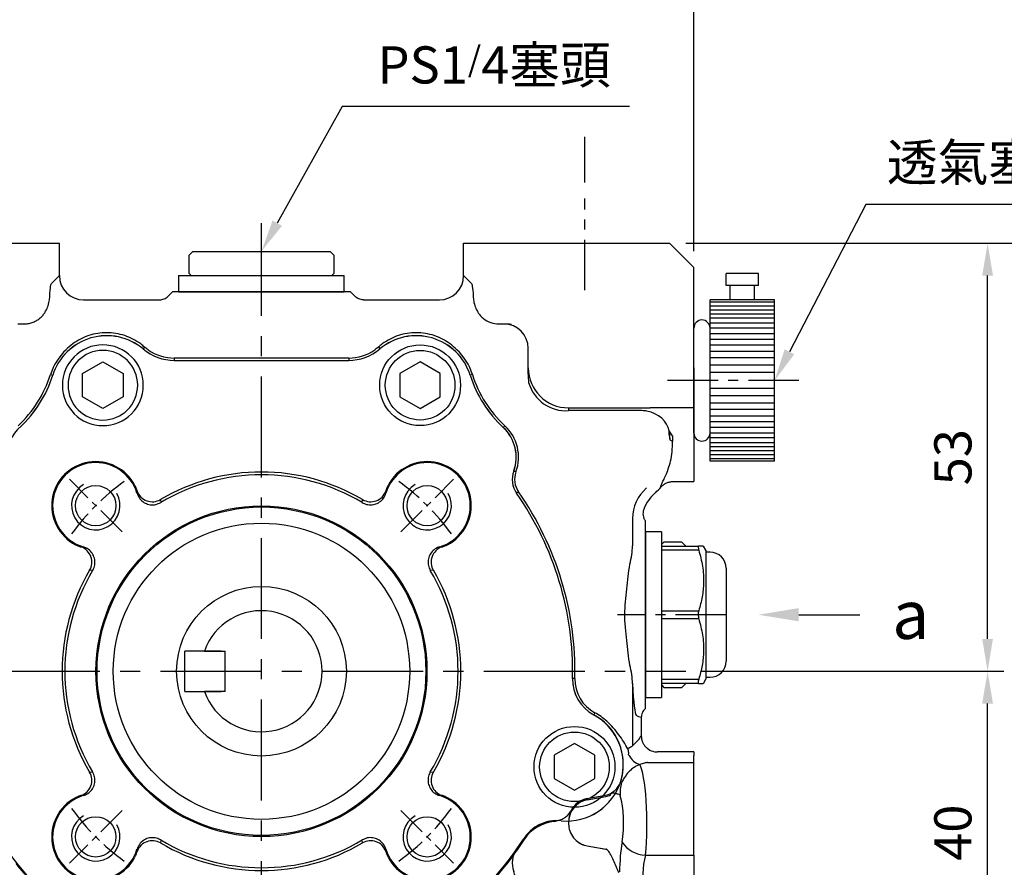
# Model space of a CAD drawing. Extents: x -14 to 613, y -8 to 392.
# Drawn here: x 389 to 511, y 189 to 294 of the extents above; entities that cross this region are included whole.
import ezdxf
from ezdxf import colors
from ezdxf.entities.mleader import LeaderData, LeaderLine
from ezdxf.math import Vec2, Vec3

# ---------------------------------------------------------------- set-up
doc = ezdxf.new("R2010")
doc.units = 0
doc.header["$LTSCALE"] = 10
doc.linetypes.add('CENTER', pattern=[2, 1.25, -0.25, 0.25, -0.25])
doc.layers.get('Defpoints').update_dxf_attribs({"linetype": 'CONTINUOUS'})
for name, color, linetype in [('CEN', 2, 'CENTER'), ('DIM', 3, 'CONTINUOUS'), ('MAIN', 7, 'CONTINUOUS'), ('THIN', 1, 'CONTINUOUS'), ('TXT', 4, 'CONTINUOUS')]:
    doc.layers.add(name, color=color, linetype=linetype)
doc.styles.get("Standard").update_dxf_attribs({"font": 'simplex.shx'})
doc.dimstyles.new('C', dxfattribs={"dimscale": 2, "dimtxt": 2.3, "dimasz": 2, "dimexe": 1, "dimexo": 1, "dimgap": 1, "dimtad": 1, "dimtoh": 1, "dimdec": 4, "dimdsep": 46, "dimtxsty": 'Standard', "dimcen": 0, "dimclrd": 256, "dimclre": 256, "dimclrt": 256, "dimadec": 0, "dimazin": 0, "dimtfac": 0.6, "dimtdec": 4, "dimtofl": 0, "dimtmove": 0, "dimatfit": 3, "dimfxl": 0, "dimtolj": 1, "dimarcsym": 0})
doc.dimstyles.new('L', dxfattribs={"dimscale": 2, "dimtxt": 2.3, "dimasz": 2, "dimexe": 1, "dimexo": 1, "dimgap": 1, "dimtad": 1, "dimdec": 4, "dimdsep": 46, "dimtxsty": 'Standard', "dimcen": 0, "dimclrd": 256, "dimclre": 256, "dimclrt": 256, "dimadec": 0, "dimazin": 0, "dimtfac": 0.6, "dimtdec": 4, "dimtmove": 0, "dimatfit": 3, "dimfxl": 0, "dimtolj": 1, "dimarcsym": 0})

# ---------------------------------------------------------------- blocks, each defined once
blk = doc.blocks.new('*D3')
at = {"layer": 'Defpoints', "color": 0}
for p in [(418.59, 265.38), (412.74, 254.9)]:
    blk.add_point(p, dxfattribs=at)
at = {"layer": 'DIM', "lineweight": -2}
for p, q in [((428.59, 283.3), (420.54, 268.87)), ((464.14, 283.3), (428.59, 283.3))]:
    blk.add_line(p, q, dxfattribs=at)
at = {"layer": 'DIM'}
blk.add_solid([(419.95, 269.19), (421.12, 268.54), (418.59, 265.38)], dxfattribs=at)
at = {"layer": 'DIM', "insert": (447.37, 288.46), "char_height": 4.6, "attachment_point": 5}
blk.add_mtext('\\A1;PS1{\\H0.66667x;/}4{\\fPMingLiU|b0|i0|c136|p18;塞頭}', dxfattribs=at)
blk = doc.blocks.new('*D5')
at = {"layer": 'Defpoints', "color": 0}
for p in [(482.08, 249.38), (476.56, 238.72)]:
    blk.add_point(p, dxfattribs=at)
at = {"layer": 'DIM', "lineweight": -2}
for p, q in [((493.36, 271.18), (483.92, 252.93)), ((515.39, 271.18), (493.36, 271.18))]:
    blk.add_line(p, q, dxfattribs=at)
at = {"layer": 'DIM'}
blk.add_solid([(483.32, 253.24), (484.51, 252.63), (482.08, 249.38)], dxfattribs=at)
at = {"layer": 'DIM', "insert": (505.38, 276.39), "char_height": 4.6, "attachment_point": 5}
blk.add_mtext('\\A1;{\\fPMingLiU|b0|i0|c136|p18;透氣塞}', dxfattribs=at)
blk = doc.blocks.new('*D10')
at = {"layer": 'Defpoints', "color": 0}
for p in [(471.09, 213.38), (508.44, 213.38), (477.09, 173.38)]:
    blk.add_point(p, dxfattribs=at)
at = {"layer": 'DIM', "lineweight": -2}
for p, q in [((473.09, 213.38), (510.44, 213.38)), ((508.44, 177.38), (508.44, 209.38)), ((479.09, 173.38), (510.44, 173.38))]:
    blk.add_line(p, q, dxfattribs=at)
at = {"layer": 'DIM'}
for points in [[(507.77, 209.38), (509.1, 209.38), (508.44, 213.38)], [(507.77, 177.38), (509.1, 177.38), (508.44, 173.38)]]:
    blk.add_solid(points, dxfattribs=at)
at = {"layer": 'DIM', "insert": (504.14, 193.38), "char_height": 4.6, "attachment_point": 5, "rotation": 90}
blk.add_mtext('\\A1;40', dxfattribs=at)
blk = doc.blocks.new('*D11')
at = {"layer": 'Defpoints', "color": 0}
for p in [(469.09, 266.38), (508.44, 266.38), (479.08, 213.38)]:
    blk.add_point(p, dxfattribs=at)
at = {"layer": 'DIM', "lineweight": -2}
for p, q in [((471.09, 266.38), (510.44, 266.38)), ((508.44, 217.38), (508.44, 262.38)), ((481.08, 213.38), (510.44, 213.38))]:
    blk.add_line(p, q, dxfattribs=at)
at = {"layer": 'DIM'}
for points in [[(507.77, 262.38), (509.1, 262.38), (508.44, 266.38)], [(507.77, 217.38), (509.1, 217.38), (508.44, 213.38)]]:
    blk.add_solid(points, dxfattribs=at)
at = {"layer": 'DIM', "insert": (504.14, 239.88), "char_height": 4.6, "attachment_point": 5, "rotation": 90}
blk.add_mtext('\\A1;53', dxfattribs=at)
blk = doc.blocks.new('*D12')
at = {"layer": 'Defpoints', "color": 0}
for p in [(378.59, 301.48), (378.59, 271.9), (458.59, 271.9)]:
    blk.add_point(p, dxfattribs=at)
at = {"layer": 'DIM', "lineweight": -2}
for p, q in [((378.59, 273.9), (378.59, 303.48)), ((458.59, 295.36), (458.59, 303.48)), ((454.59, 301.48), (382.59, 301.48)), ((458.59, 273.9), (458.59, 279.55))]:
    blk.add_line(p, q, dxfattribs=at)
at = {"layer": 'DIM'}
for points in [[(382.59, 302.15), (382.59, 300.81), (378.59, 301.48)], [(454.59, 302.15), (454.59, 300.81), (458.59, 301.48)]]:
    blk.add_solid(points, dxfattribs=at)
at = {"layer": 'DIM', "insert": (418.59, 305.78), "char_height": 4.6, "attachment_point": 5}
blk.add_mtext('\\A1;80', dxfattribs=at)
blk = doc.blocks.new('*D13')
at = {"layer": 'Defpoints', "color": 0}
for p in [(368.59, 314.83), (368.59, 266.38), (472.09, 263.38)]:
    blk.add_point(p, dxfattribs=at)
at = {"layer": 'DIM', "lineweight": -2}
for p, q in [((368.59, 268.38), (368.59, 316.83)), ((472.09, 265.38), (472.09, 316.83)), ((468.09, 314.83), (372.59, 314.83))]:
    blk.add_line(p, q, dxfattribs=at)
at = {"layer": 'DIM'}
for points in [[(372.59, 315.5), (372.59, 314.16), (368.59, 314.83)], [(468.09, 315.5), (468.09, 314.16), (472.09, 314.83)]]:
    blk.add_solid(points, dxfattribs=at)
at = {"layer": 'DIM', "insert": (420.34, 319.13), "char_height": 4.6, "attachment_point": 5}
blk.add_mtext('\\A1;103.5', dxfattribs=at)
blk = doc.blocks.new('*D27')
at = {"layer": 'Defpoints', "color": 0}
for p in [(469.09, 266.38), (524.75, 266.38), (469.09, 139.38)]:
    blk.add_point(p, dxfattribs=at)
at = {"layer": 'DIM', "lineweight": -2}
for p, q in [((471.09, 266.38), (526.75, 266.38)), ((524.75, 143.38), (524.75, 262.38)), ((471.09, 139.38), (526.75, 139.38))]:
    blk.add_line(p, q, dxfattribs=at)
at = {"layer": 'DIM'}
for points in [[(524.09, 262.38), (525.42, 262.38), (524.75, 266.38)], [(524.09, 143.38), (525.42, 143.38), (524.75, 139.38)]]:
    blk.add_solid(points, dxfattribs=at)
at = {"layer": 'DIM', "insert": (520.45, 202.88), "char_height": 4.6, "attachment_point": 5, "rotation": 90}
blk.add_mtext('\\A1;127', dxfattribs=at)
blk = doc.blocks.new('PA02B')
at = {"layer": 'MAIN'}
for p, q in [((-10, 10), (-10, -10)), ((-10, 10), (-2, 10)), ((-2, 10), (-2, -10)), ((0, 6.5), (0, -6.5)), ((-10, -10), (-2, -10)), ((-7.5, -10), (-7.5, -11.75)), ((-4.5, -10), (-4.5, -11.75)), ((-8, -11.75), (-8, -13.25)), ((-8, -11.75), (-4, -11.75)), ((-4, -11.75), (-4, -13.25)), ((-8, -13.25), (-4, -13.25))]:
    blk.add_line(p, q, dxfattribs=at)
for centre, start, end in [((-1, 6.5), 0, 180), ((-1, -6.5), 180, 0)]:
    blk.add_arc(centre, 1, start, end, dxfattribs=at)
at = {"layer": 'THIN'}
for p, q in [((-10, 9.71), (-2, 9.71)), ((-10, 9.21), (-2, 9.21)), ((-10, 8.71), (-2, 8.71)), ((-10, 8.21), (-2, 8.21)), ((-10, 7.71), (-2, 7.71)), ((-10, 7.11), (-2, 7.11)), ((-10, 6.5), (-2, 6.5)), ((-2, 6.5), (-2, -6.5)), ((-10, 5.8), (-2, 5.8)), ((-10, 5.1), (-2, 5.1)), ((-10, 4.4), (-2, 4.4)), ((-10, 3.6), (-2, 3.6)), ((-10, 2.8), (-2, 2.8)), ((-10, 1.9), (-2, 1.9)), ((-10, 1), (-2, 1)), ((-10, -1), (-2, -1)), ((-10, -1.9), (-2, -1.9)), ((-10, -2.8), (-2, -2.8)), ((-10, -3.6), (-2, -3.6)), ((-10, -4.4), (-2, -4.4)), ((-10, -5.1), (-2, -5.1)), ((-10, -5.8), (-2, -5.8)), ((-10, -6.5), (-2, -6.5)), ((-10, -7.11), (-2, -7.11)), ((-10, -7.71), (-2, -7.71)), ((-10, -8.21), (-2, -8.21)), ((-10, -8.71), (-2, -8.71)), ((-10, -9.21), (-2, -9.21)), ((-10, -9.71), (-2, -9.71))]:
    blk.add_line(p, q, dxfattribs=at)
blk = doc.blocks.new('A$C2F50074A')
at = {"layer": 'MAIN'}
for p, q in [((2, 10.25), (0, 10.25)), ((2, 10.25), (2, -10.25)), ((2.3, 9), (2, 8.7)), ((4.5, 9), (2.3, 9)), ((5, 8.5), (4.5, 9)), ((2, 8.5), (6.61, 8.5)), ((6.61, 8), (2, 8)), ((7.5, 8), (7.21, 8.5)), ((7.5, 8), (7.5, 0)), ((8, 7.75), (7.5, 7.75)), ((10, 5.75), (10, 0)), ((2, 0.5), (6.61, 0.5)), ((7.5, 0), (7.5, -8)), ((10, 0), (10, -5.75)), ((6.61, -0.5), (2, -0.5)), ((2, -8), (6.61, -8)), ((6.61, -8.5), (2, -8.5)), ((4.5, -9), (5, -8.5)), ((7.21, -8.5), (7.5, -8)), ((7.5, -7.75), (8, -7.75)), ((2, -8.7), (2.3, -9)), ((2.3, -9), (4.5, -9)), ((0, -10.25), (2, -10.25))]:
    blk.add_line(p, q, dxfattribs=at)
for centre, start, end in [((8, 5.75), 0, 90), ((8, -5.75), 270, 0)]:
    blk.add_arc(centre, 2, start, end, dxfattribs=at)
for points, knots in [([(6.61, 8.5), (6.59, 8.49), (6.54, 8.47), (6.54, 8.33), (6.57, 8.16), (6.6, 8.04), (6.61, 8)], [0, 0, 0, 0, 0.291996, 0.584485, 0.868364, 1, 1, 1, 1]), ([(7.16, 8.5), (7.17, 8.5), (7.21, 8.5), (6.86, 8.5), (6.61, 8.5)], [0, 0, 0, 0, 0.276481, 1, 1, 1, 1]), ([(6.61, 8), (6.79, 7.34), (7.14, 6.01), (7.26, 4.06), (7.07, 2.21), (6.77, 1.07), (6.61, 0.5)], [0, 0, 0, 0, 0.267381, 0.53974, 0.768178, 1, 1, 1, 1]), ([(6.61, 0.5), (6.59, 0.41), (6.54, 0.22), (6.54, -0.09), (6.57, -0.33), (6.6, -0.46), (6.61, -0.5)], [0, 0, 0, 0, 0.291997, 0.584486, 0.868364, 1, 1, 1, 1]), ([(6.61, -0.5), (6.79, -1.16), (7.14, -2.49), (7.26, -4.44), (7.07, -6.29), (6.77, -7.43), (6.61, -8)], [0, 0, 0, 0, 0.267381, 0.53974, 0.768178, 1, 1, 1, 1]), ([(6.61, -8), (6.59, -8.08), (6.54, -8.25), (6.54, -8.42), (6.57, -8.49), (6.6, -8.5), (6.61, -8.5)], [0, 0, 0, 0, 0.291997, 0.584485, 0.868365, 1, 1, 1, 1]), ([(6.61, -8.5), (6.86, -8.5), (7.21, -8.5), (7.17, -8.5), (7.16, -8.5)], [0, 0, 0, 0, 0.7234955, 1, 1, 1, 1])]:
    blk.add_open_spline(points, degree=3, knots=knots, dxfattribs=at)
blk = doc.blocks.new('A$C29013319')
at = {"layer": 'MAIN'}
for p, q in [((-31.53, 53), (-26.53, 53)), ((-26.53, 53), (-25, 53)), ((-25, 49), (-25, 53)), ((25, 49), (25, 53)), ((25, 53), (26.53, 53)), ((26.53, 53), (31.53, 53)), ((31.53, 53), (50.5, 53)), ((53.5, 50), (50.5, 53)), ((53.5, 37.58), (53.5, 50)), ((-25.98, 48.01), (-25, 49)), ((25, 49), (25.98, 48.01)), ((-11, 47), (-11.56, 46.44)), ((0, 47), (-11, 47)), ((11, 47), (0, 47)), ((11.56, 46.44), (11, 47)), ((-22, 46), (-12.62, 46)), ((12.62, 46), (22, 46)), ((-29.53, 43), (-30.13, 43)), ((-29.39, 43), (-29.53, 43)), ((29.53, 43), (29.39, 43)), ((30.13, 43), (29.53, 43)), ((-14.46, 40.13), (-14.65, 39.91)), ((14.46, 40.13), (14.65, 39.91)), ((33, 37.58), (33, 40)), ((-10.79, 38.79), (-10.79, 38.5)), ((10.79, 38.79), (-10.79, 38.79)), ((-10.79, 38.5), (10.79, 38.5)), ((10.79, 38.79), (10.79, 38.5)), ((-26.1, 36.74), (-25.83, 36.65)), ((26.1, 36.74), (25.83, 36.65)), ((33, 36.79), (33, 37.58)), ((53.5, 37.58), (53.5, 32.6)), ((38, 32.62), (47.08, 32.62)), ((38, 32.62), (38, 32.27)), ((47.08, 32.27), (38, 32.27)), ((53.5, 32.6), (48.09, 32.6)), ((53.5, 32.6), (53.5, 31.13)), ((53.5, 31.13), (53.5, 30.08)), ((30.12, 30.39), (29.92, 30.18)), ((50.45, 29.78), (50.53, 28.67)), ((50.84, 29.14), (50.45, 29.78)), ((53.5, 30.08), (53.5, 23.5)), ((50.53, 28.67), (50.86, 28.5)), ((31.48, 24.69), (31.21, 24.79)), ((50.96, 23.5), (53.5, 23.5)), ((31.81, 22.21), (31.57, 22.04)), ((45.92, 18.91), (45.92, 15.54)), ((47.5, -3.98), (47.5, 18.62)), ((47.5, 17.98), (47.5, 18.62)), ((38.78, -0.89), (38.49, -0.88)), ((45.92, -1.54), (45.92, -9.25)), ((47.48, -3.99), (47.5, -3.98)), ((47.48, -3.99), (47.5, -4.01)), ((47.5, -4.01), (47.5, -3.98)), ((47.5, -4.62), (47.5, -4.01)), ((41.25, -5.14), (41.11, -5.39)), ((46.39, -5.45), (46.37, -5.44)), ((47, -5.74), (47, -8)), ((45.92, -9.25), (46.71, -8.46)), ((53.5, -10), (49, -10)), ((53.5, -10), (53.5, -10.37)), ((53.5, -10.37), (53.5, -10.45)), ((53.5, -11.3), (53.5, -10.45)), ((47.77, -11.3), (53.5, -11.3)), ((53.5, -22.76), (53.5, -11.3)), ((40.31, -15.76), (42.37, -15.4)), ((40.31, -15.94), (42.62, -15.53)), ((42.62, -15.53), (43.07, -15.37)), ((32.51, -20.86), (32.4, -20.79)), ((40.31, -21.63), (42.62, -22.04)), ((40.31, -21.63), (40.31, -21.64)), ((40.31, -21.64), (42.65, -22.05)), ((42.65, -22.05), (42.62, -22.04)), ((47.52, -22.76), (53.5, -22.76)), ((53.5, -22.76), (53.5, -27.49))]:
    blk.add_line(p, q, dxfattribs=at)
for centre, radius, start, end in [((30, 40), 3, 0, 90), ((-19.15, 34.55), 7, 49.9585, 162.4862), ((19.15, 34.55), 7, 17.5138, 130.0415), ((-19.15, 34.55), 7.29, 133.6963, 162.4862), ((-10.79, 44.5), 6, 229.9585, 270), ((-10.79, 44.5), 5.71, 235.5882, 270), ((10.79, 44.5), 6, 270, 310.0415), ((10.79, 44.5), 5.71, 270, 304.4118), ((19.15, 34.55), 7.29, 17.5138, 46.3037), ((-40.13, 41.17), 14.71, 312.897, 342.4862), ((-40.13, 41.17), 15, 312.897, 342.4862), ((40.13, 41.17), 15, 197.5138, 227.103), ((40.13, 41.17), 14.71, 197.5138, 227.103), ((37.98, 37.6), 4.98, 180.1971, 270.1958), ((37.68, 37.07), 4.81, 196.051, 273.7558), ((26.52, 26.52), 5, 339.8346, 47.103), ((26.52, 26.52), 5.29, 339.8346, 47.103), ((53.03, 29.43), 2.63, 173.2262, 182.902), ((34.03, 23.76), 3, 159.8346, 214.9246), ((34.03, 23.76), 2.71, 159.8346, 214.9246), ((0, 0), 38.5, 358.6871, 34.9246), ((0, 0), 38.79, 358.6871, 34.9246), ((43.49, -1), 5, 178.6871, 241.5617), ((43.49, -1), 4.71, 178.6871, 241.5617), ((37.77, -11.55), 7, 352.0032, 61.5617), ((37.77, -11.55), 7.29, 47.1858, 61.5617), ((45.52, -9.67), 0.205, 145.8433, 167.211), ((45.63, -10.23), 0.246, 212.0612, 239.6478), ((47.31, -9.63), 1.97, 204.1737, 255.2218), ((37.77, -11.55), 7, 342.7536, 351.8949), ((37.77, -11.55), 7, 351.8949, 352.0032), ((40.8, -18.7), 2.8, 99.9545, 178.0253), ((36.61, -23.49), 5, 88.667, 147.3129), ((36.61, -23.49), 4.88, 94.691, 147.3129), ((0, 0), 38.5, 212.6871, 235.0506), ((0, 0), 38.5, 304.9494, 327.3129), ((0, 0), 38.62, 309.625, 327.3129), ((40.8, -18.87), 2.8, 228.7354, 260.0175), ((47.6, -19.17), 3.59, 213.8645, 268.64)]:
    blk.add_arc(centre, radius, start, end, dxfattribs=at)
for centre, major_axis, ratio, start_param, end_param in [((-22, 49), (2.13, 2.13), 0.997265, 2.357564, 3.925621), ((22, 49), (2.13, -2.13), 0.997265, 5.499157, 7.067214), ((-29.39, 46), (3.01, 0), 0.995902, 4.712389, 4.801102), ((29.39, 46), (3.01, 0), 0.995902, 4.623676, 4.712389), ((47.46, 29.75), (2.93, -0.98), 0.789204, 0.410826, 1.749941), ((51.51, 36), (0, 14.5), 0.052408, 2.063986, 2.114342), ((50.93, 18.9), (4.43, -2.37), 0.996134, 2.774744, 3.632256), ((52.01, 18.32), (4.42, -2.36), 0.998238, 2.774744, 3.287824), ((43.49, 28.17), (7.07, -3.78), 0.998238, 5.916336, 6.045446), ((46.39, 7), (0, 12.45), 0.052413, 2.326392, 3.103262), ((46.7, -2.46), (0, 6), 0.052408, 3.193953, 3.298038), ((47.01, -40), (0, 32), 0.052408, 0.003271, 0.156445), ((42.92, -9.24), (3, 0), 0.087346, 6.038677, 6.230825), ((46.49, -18.79), (0, 7.5), 0.16077, 4.153934, 6.023534), ((40.8, -18.52), (0, 2.8), 0.99863, 0.174533, 1.090865), ((43.6, -18.79), (0, 4.5), 0.267949, 4.153934, 5.561976), ((40.8, -18.87), (0, 2.81), 0.996193, 2.420625, 2.96706), ((46.44, -25.41), (0, 8), 0.267949, 1.012341, 1.501882), ((42.71, -24.59), (-0.17, 2.56), 0.320189, 5.863803, 6.153188), ((49.33, -25.41), (0, 5), 0.428719, 1.012341, 2.000773)]:
    blk.add_ellipse(centre, major_axis=major_axis, ratio=ratio, start_param=start_param, end_param=end_param, dxfattribs=at)
for points, knots in [([(-26.24, 46), (-26.2, 46.6), (-26.16, 47.08), (-26.08, 47.77), (-26.03, 47.96), (-25.98, 48.01)], [0, 0, 0, 0, 0.5, 0.5, 1, 1, 1, 1]), ([(25.98, 48.01), (26.03, 47.96), (26.08, 47.77), (26.16, 47.08), (26.2, 46.6), (26.24, 46)], [0, 0, 0, 0, 0.5, 0.5, 1, 1, 1, 1]), ([(-12.62, 46), (-12.42, 46), (-12.23, 46.04), (-11.96, 46.15), (-11.87, 46.2), (-11.71, 46.31), (-11.63, 46.37), (-11.56, 46.44)], [0, 0, 0, 0, 0.5, 0.5, 0.75, 0.75, 1, 1, 1, 1]), ([(12.62, 46), (12.42, 46), (12.23, 46.04), (11.96, 46.15), (11.87, 46.2), (11.71, 46.31), (11.63, 46.37), (11.56, 46.44)], [0, 0, 0, 0, 0.5, 0.5, 0.75, 0.75, 1, 1, 1, 1]), ([(-29.13, 43.01), (-28.95, 43.03), (-28.78, 43.06), (-28.44, 43.15), (-28.28, 43.21), (-27.96, 43.35), (-27.82, 43.44), (-27.53, 43.63), (-27.4, 43.74), (-27.16, 43.97), (-27.05, 44.08), (-26.86, 44.33), (-26.78, 44.45), (-26.57, 44.81), (-26.48, 45.03), (-26.41, 45.24)], [0, 0, 0, 0, 0.125, 0.125, 0.25, 0.25, 0.375, 0.375, 0.5, 0.5, 0.625, 0.625, 0.75, 0.75, 1, 1, 1, 1]), ([(26.41, 45.24), (26.48, 45.03), (26.57, 44.81), (26.78, 44.45), (26.86, 44.33), (27.05, 44.09), (27.16, 43.97), (27.52, 43.62), (27.81, 43.42), (28.44, 43.13), (28.78, 43.04), (29.13, 43.01)], [0, 0, 0, 0, 0.25, 0.25, 0.375, 0.375, 0.5, 0.5, 0.75, 0.75, 1, 1, 1, 1]), ([(30.94, 42.94), (30.85, 42.95), (30.77, 42.96), (30.61, 42.98), (30.54, 42.99), (30.34, 43), (30.22, 43), (30.13, 43)], [0, 0, 0, 0, 0.25, 0.25, 0.5, 0.5, 1, 1, 1, 1]), ([(-14.95, 40.53), (-15.56, 40.99), (-16.22, 41.33), (-17.28, 41.68), (-17.65, 41.77), (-18.39, 41.89), (-18.77, 41.92), (-19.52, 41.93), (-19.9, 41.9), (-20.64, 41.78), (-21, 41.69), (-21.71, 41.45), (-22.06, 41.31), (-22.73, 40.96), (-23.05, 40.76), (-23.35, 40.53)], [0, 0, 0, 0, 0.25, 0.25, 0.375, 0.375, 0.5, 0.5, 0.625, 0.625, 0.75, 0.75, 0.875, 0.875, 1, 1, 1, 1]), ([(23.35, 40.53), (22.74, 40.99), (22.08, 41.33), (21.02, 41.68), (20.65, 41.77), (19.91, 41.89), (19.53, 41.92), (18.78, 41.93), (18.4, 41.9), (17.66, 41.78), (17.3, 41.69), (16.59, 41.45), (16.24, 41.31), (15.57, 40.96), (15.25, 40.76), (14.95, 40.53)], [0, 0, 0, 0, 0.25, 0.25, 0.375, 0.375, 0.5, 0.5, 0.625, 0.625, 0.75, 0.75, 0.875, 0.875, 1, 1, 1, 1]), ([(47.69, 32.2), (47.6, 32.22), (47.51, 32.24), (47.3, 32.26), (47.19, 32.27), (47.08, 32.27)], [0, 0, 0, 0, 0.5, 0.5, 1, 1, 1, 1]), ([(49.47, 22.83), (49.43, 22.84), (49.41, 22.87), (49.44, 23), (49.47, 23.1), (49.58, 23.34), (49.66, 23.49), (49.83, 23.84), (49.93, 24.05), (50.13, 24.52), (50.24, 24.78), (50.44, 25.36), (50.54, 25.68), (50.7, 26.39), (50.77, 26.77), (50.85, 27.59), (50.87, 28.03), (50.86, 28.5)], [0, 0, 0, 0, 0.125, 0.125, 0.25, 0.25, 0.375, 0.375, 0.5, 0.5, 0.625, 0.625, 0.75, 0.75, 0.875, 0.875, 1, 1, 1, 1]), ([(49.47, 22.83), (49.56, 22.94), (49.67, 23.03), (49.89, 23.2), (50.02, 23.27), (50.27, 23.38), (50.4, 23.43), (50.68, 23.48), (50.82, 23.5), (50.96, 23.5)], [0, 0, 0, 0, 0.25, 0.25, 0.5, 0.5, 0.75, 0.75, 1, 1, 1, 1]), ([(47.29, 20.02), (47.25, 19.9), (47.23, 19.78), (47.2, 19.54), (47.2, 19.41), (47.24, 19.17), (47.27, 19.05), (47.37, 18.82), (47.43, 18.72), (47.5, 18.62)], [0, 0, 0, 0, 0.25, 0.25, 0.5, 0.5, 0.75, 0.75, 1, 1, 1, 1]), ([(45.59, 0.76), (45.49, 1.26), (45.43, 1.76), (45.32, 2.79), (45.27, 3.3), (45.16, 4.34), (45.11, 4.87), (45.03, 5.66), (45, 5.93), (44.96, 6.47), (44.95, 6.75), (44.95, 7.56), (45, 8.09), (45.11, 9.14), (45.16, 9.66), (45.27, 10.7), (45.32, 11.22), (45.43, 12.24), (45.49, 12.74), (45.59, 13.24)], [0, 0, 0, 0, 0.125, 0.125, 0.25, 0.25, 0.375, 0.375, 0.4375, 0.4375, 0.5, 0.5, 0.625, 0.625, 0.75, 0.75, 0.875, 0.875, 1, 1, 1, 1]), ([(47.5, -4.62), (47.42, -4.69), (47.35, -4.77), (47.23, -4.93), (47.17, -5.03), (47.05, -5.31), (47, -5.52), (47, -5.74)], [0, 0, 0, 0, 0.25, 0.25, 0.5, 0.5, 1, 1, 1, 1]), ([(47, -5.74), (46.9, -5.72), (46.8, -5.69), (46.59, -5.59), (46.49, -5.53), (46.39, -5.45)], [0, 0, 0, 0, 0.5, 0.5, 1, 1, 1, 1]), ([(45.32, -9.62), (45.17, -9.34), (45, -9.04), (44.65, -8.45), (44.45, -8.16), (44.02, -7.58), (43.78, -7.29), (43.28, -6.73), (43.01, -6.46), (42.73, -6.2)], [0, 0, 0, 0, 0.25, 0.25, 0.5, 0.5, 0.75, 0.75, 1, 1, 1, 1]), ([(47, -8), (47, -8.13), (47.01, -8.26), (47.06, -8.52), (47.1, -8.64), (47.2, -8.89), (47.26, -9), (47.41, -9.22), (47.49, -9.32), (47.77, -9.6), (47.99, -9.75), (48.48, -9.95), (48.74, -10), (49, -10)], [0, 0, 0, 0, 0.125, 0.125, 0.25, 0.25, 0.375, 0.375, 0.5, 0.5, 0.75, 0.75, 1, 1, 1, 1]), ([(45.42, -10.36), (45.43, -10.3), (45.44, -10.25), (45.44, -10.13), (45.44, -10.07), (45.43, -9.93), (45.42, -9.86), (45.37, -9.73), (45.35, -9.67), (45.32, -9.62)], [0, 0, 0, 0, 0.25, 0.25, 0.5, 0.5, 0.75, 0.75, 1, 1, 1, 1]), ([(45.35, -9.55), (45.46, -9.49), (45.56, -9.44), (45.72, -9.35), (45.78, -9.32), (45.83, -9.3)], [0, 0, 0, 0, 0.5, 0.5, 1, 1, 1, 1]), ([(46.8, -11.54), (46.7, -11.59), (46.58, -11.64), (46.31, -11.79), (46.17, -11.88), (45.88, -12.08), (45.73, -12.2), (45.44, -12.47), (45.29, -12.61), (45.16, -12.77)], [0, 0, 0, 0, 0.25, 0.25, 0.5, 0.5, 0.75, 0.75, 1, 1, 1, 1]), ([(47.77, -11.3), (47.68, -11.31), (47.54, -11.35), (47.21, -11.43), (47.02, -11.48), (46.8, -11.54)], [0, 0, 0, 0, 0.5, 0.5, 1, 1, 1, 1]), ([(45.16, -12.77), (45.13, -12.84), (45.09, -12.91), (44.99, -13.07), (44.94, -13.14), (44.79, -13.38), (44.69, -13.54), (44.61, -13.71)], [0, 0, 0, 0, 0.25, 0.25, 0.5, 0.5, 1, 1, 1, 1]), ([(43.72, -14.75), (43.88, -14.61), (44.03, -14.44), (44.28, -14.07), (44.38, -13.87), (44.45, -13.66)], [0, 0, 0, 0, 0.5, 0.5, 1, 1, 1, 1]), ([(44.59, -13.74), (44.54, -13.87), (44.5, -14.01), (44.44, -14.29), (44.41, -14.43), (44.37, -14.85), (44.37, -15.13), (44.39, -15.41)], [0, 0, 0, 0, 0.25, 0.25, 0.5, 0.5, 1, 1, 1, 1]), ([(42.37, -15.4), (42.62, -15.35), (42.86, -15.28), (43.2, -15.12), (43.31, -15.05), (43.52, -14.91), (43.62, -14.84), (43.72, -14.75)], [0, 0, 0, 0, 0.5, 0.5, 0.75, 0.75, 1, 1, 1, 1]), ([(43.97, -15.17), (43.93, -15.16), (43.88, -15.15), (43.78, -15.13), (43.72, -15.12), (43.53, -15.1), (43.4, -15.11), (43.29, -15.15)], [0, 0, 0, 0, 0.25, 0.25, 0.5, 0.5, 1, 1, 1, 1]), ([(43.97, -15.17), (44.07, -15.19), (44.15, -15.21), (44.25, -15.24), (44.28, -15.25), (44.32, -15.27), (44.34, -15.28), (44.35, -15.29), (44.36, -15.29), (44.37, -15.29), (44.37, -15.3), (44.37, -15.3), (44.38, -15.31), (44.38, -15.32)], [0, 0, 0, 0, 0.5, 0.5, 0.75, 0.75, 0.875, 0.875, 0.9375, 0.9375, 0.96875, 0.96875, 1, 1, 1, 1]), ([(36.73, -18.49), (36.9, -18.45), (37.06, -18.39), (37.37, -18.23), (37.52, -18.14), (37.79, -17.92), (37.92, -17.8), (38.14, -17.53), (38.24, -17.38), (38.32, -17.23)], [0, 0, 0, 0, 0.25, 0.25, 0.5, 0.5, 0.75, 0.75, 1, 1, 1, 1]), ([(38.32, -17.23), (38.32, -17.24), (38.31, -17.27), (38.27, -17.38), (38.24, -17.46), (38.17, -17.67), (38.12, -17.8), (38.07, -18.06), (38.05, -18.15), (38.02, -18.35), (38.01, -18.47), (38, -18.6)], [0, 0, 0, 0, 0.25, 0.25, 0.5, 0.5, 0.75, 0.75, 0.875, 0.875, 1, 1, 1, 1]), ([(38, -18.6), (38, -18.63), (38, -18.65), (38, -18.71), (38, -18.73), (38, -18.79), (38, -18.82), (38, -18.89), (38, -18.92), (38.01, -19.07), (38.02, -19.19), (38.04, -19.31)], [0, 0, 0, 0, 0.125, 0.125, 0.25, 0.25, 0.375, 0.375, 0.5, 0.5, 1, 1, 1, 1]), ([(38.04, -19.31), (38.09, -19.63), (38.19, -19.94), (38.5, -20.51), (38.71, -20.76), (38.95, -20.98)], [0, 0, 0, 0, 0.5, 0.5, 1, 1, 1, 1]), ([(44.21, -24.95), (44.16, -24.82), (44.12, -24.69), (44.01, -24.44), (43.96, -24.31), (43.79, -23.93), (43.67, -23.67), (43.44, -23.18), (43.33, -22.95), (43.11, -22.54), (43, -22.36), (42.89, -22.23)], [0, 0, 0, 0, 0.125, 0.125, 0.25, 0.25, 0.5, 0.5, 0.75, 0.75, 1, 1, 1, 1]), ([(-30.41, -23.82), (-30.06, -24.25), (-29.7, -24.67), (-29.15, -25.28), (-28.96, -25.49), (-28.59, -25.9), (-28.4, -26.1), (-27.47, -27.12), (-26.71, -27.92), (-25.89, -28.66)], [0, 0, 0, 0, 0.25, 0.25, 0.375, 0.375, 0.5, 0.5, 1, 1, 1, 1])]:
    blk.add_open_spline(points, degree=3, knots=knots, dxfattribs=at)
for points in [[(-26.41, 45.24), (-26.31, 45.54), (-26.26, 45.79), (-26.24, 46)], [(26.24, 46), (26.26, 45.79), (26.31, 45.54), (26.41, 45.24)], [(-23.35, 40.53), (-23.64, 40.31), (-23.92, 40.07), (-24.19, 39.82)], [(-14.46, 40.13), (-14.62, 40.27), (-14.78, 40.41), (-14.95, 40.53)], [(14.95, 40.53), (14.78, 40.41), (14.62, 40.27), (14.46, 40.13)], [(24.19, 39.82), (23.92, 40.07), (23.64, 40.31), (23.35, 40.53)], [(-14.01, 39.79), (-14.17, 39.9), (-14.31, 40.01), (-14.46, 40.13)], [(14.46, 40.13), (14.31, 40.01), (14.17, 39.9), (14.01, 39.79)], [(33, 36.79), (33, 36.44), (33.02, 36.09), (33.06, 35.74)], [(47.08, 32.62), (47.43, 32.62), (47.76, 32.61), (48.09, 32.6)], [(50.4, 29.3), (50.45, 29.09), (50.49, 28.88), (50.53, 28.67)], [(50.41, 29.74), (50.46, 29.38), (50.5, 29.03), (50.53, 28.67)], [(45.59, 13.24), (45.77, 14.03), (45.89, 14.79), (45.92, 15.54)], [(45.92, -1.54), (45.89, -0.79), (45.77, -0.03), (45.59, 0.76)], [(45.17, -12.76), (45.17, -12.76), (45.16, -12.76), (45.16, -12.77)], [(44.45, -13.66), (44.45, -13.65), (44.46, -13.64), (44.46, -13.62)], [(44.61, -13.71), (44.6, -13.72), (44.6, -13.73), (44.59, -13.74)], [(43.07, -15.37), (43.14, -15.33), (43.21, -15.26), (43.29, -15.15)], [(43.29, -15.15), (43.47, -15.04), (43.61, -14.91), (43.72, -14.75)], [(44.38, -15.32), (44.38, -15.35), (44.39, -15.38), (44.39, -15.41)], [(36.73, -18.49), (36.57, -18.54), (36.39, -18.58), (36.21, -18.63)]]:
    blk.add_open_spline(points, degree=3, dxfattribs=at)
blk = doc.blocks.new('M06')
at = {"layer": 'MAIN'}
blk.add_circle((0, 0), 2.5, dxfattribs=at)
at = {"layer": 'THIN'}
blk.add_arc((0, 0), 3, 300.0894, 210, dxfattribs=at)
blk = doc.blocks.new('BM06')
at = {"layer": 'MAIN'}
blk.add_lwpolyline([(-2.5, -1.44), (0, -2.89), (2.5, -1.44), (2.5, 1.44), (0, 2.89), (-2.5, 1.44)], close=True, dxfattribs=at)
for radius in [5, 4.31]:
    blk.add_circle((0, 0), radius, dxfattribs=at)
blk = doc.blocks.new('A$C20A57DE8')
at = {"layer": 'MAIN'}
for p, q in [((-15.4, 22.04), (-15.39, 22.32)), ((15.39, 22.32), (15.4, 22.04)), ((-12.5, 21.27), (-12.47, 20.89)), ((12.47, 20.89), (12.5, 21.27)), ((-22.32, 15.39), (-22.04, 15.4)), ((22.04, 15.4), (22.32, 15.39)), ((-20.89, 12.47), (-21.27, 12.5)), ((21.27, 12.5), (20.89, 12.47)), ((-21.27, -12.5), (-20.89, -12.47)), ((20.89, -12.47), (21.27, -12.5)), ((-22.04, -15.4), (-22.32, -15.39)), ((22.32, -15.39), (22.04, -15.4)), ((-12.47, -20.89), (-12.5, -21.27)), ((12.5, -21.27), (12.47, -20.89)), ((-15.39, -22.32), (-15.4, -22.04)), ((15.4, -22.04), (15.39, -22.32)), ((10.79, -38.5), (-10.79, -38.5))]:
    blk.add_line(p, q, dxfattribs=at)
for radius in [20.48, 20.34, 18.34, 10.5]:
    blk.add_circle((0, 0), radius, dxfattribs=at)
for centre, radius, start, end in [((0, 0), 38.5, 55.0754, 124.9246), ((-26.52, 26.52), 5, 69.8346, 200.1654), ((-23.76, 34.03), 3, 249.8346, 304.9246), ((23.76, 34.03), 3, 235.0754, 290.1654), ((26.52, 26.52), 5, 339.8346, 110.1654), ((-20.51, 20.51), 5.45, 27.2545, 242.7455), ((-20.51, 20.51), 5.33, 16.7778, 253.2222), ((20.51, 20.51), 5.33, 286.7778, 163.2222), ((20.51, 20.51), 5.45, 297.2545, 152.7455), ((-34.03, 23.76), 3, 325.0754, 20.1654), ((0, 0), 24.67, 59.5577, 120.4423), ((34.03, 23.76), 3, 159.8346, 214.9246), ((0, 0), 24.33, 59.1721, 120.8279), ((0, 0), 38.5, 145.0754, 147.3129), ((-13.51, 22.99), 2, 199.7977, 300.3032), ((13.51, 22.99), 2, 239.6968, 340.2023), ((0, 0), 38.5, 32.6871, 34.9246), ((-36.61, 23.49), 5, 264.4383, 327.3129), ((36.61, 23.49), 5, 212.6871, 275.5617), ((-37.77, 11.55), 7, 84.4383, 241.5617), ((37.77, 11.55), 7, 298.4383, 95.5617), ((-22.99, 13.51), 2, 329.6968, 70.2023), ((22.99, 13.51), 2, 109.7977, 210.3032), ((0, 0), 24.67, 149.5577, 210.4423), ((0, 0), 24.33, 149.1721, 210.8279), ((0, 0), 24.33, 329.1721, 30.8279), ((0, 0), 24.67, 329.5577, 30.4423), ((-43.49, 1), 5, 358.6871, 61.5617), ((43.49, 1), 5, 118.4383, 181.3129), ((0, 0), 38.5, 178.6871, 214.9246), ((0, 0), 38.5, 325.0754, 1.3129), ((-22.99, -13.51), 2, 289.7977, 30.3032), ((22.99, -13.51), 2, 149.6968, 250.2023), ((-20.51, -20.51), 5.45, 117.2545, 332.7455), ((-20.51, -20.51), 5.33, 106.7778, 343.2222), ((20.51, -20.51), 5.33, 196.7778, 73.2222), ((20.51, -20.51), 5.45, 207.2545, 62.7455), ((-13.51, -22.99), 2, 59.6968, 160.2023), ((0, 0), 24.67, 239.5577, 300.4423), ((0, 0), 24.33, 239.1721, 300.8279), ((13.51, -22.99), 2, 19.7977, 120.3032), ((-34.03, -23.76), 3, 339.8346, 34.9246), ((34.03, -23.76), 3, 145.0754, 200.1654), ((-26.52, -26.52), 5, 159.8346, 227.103), ((26.52, -26.52), 5, 312.897, 20.1654), ((-40.13, -41.17), 15, 17.5138, 47.103), ((40.13, -41.17), 15, 132.897, 162.4862), ((-19.15, -34.55), 7, 197.5138, 310.0415), ((19.15, -34.55), 7, 229.9585, 342.4862), ((-10.79, -44.5), 6, 90, 130.0415), ((10.79, -44.5), 6, 49.9585, 90)]:
    blk.add_arc(centre, radius, start, end, dxfattribs=at)
for points, knots in [([(-15.39, 22.32), (-15.39, 22.32), (-15.39, 22.34), (-15.41, 22.41), (-15.47, 22.57), (-15.54, 22.76), (-15.61, 22.91), (-15.65, 22.98), (-15.66, 23)], [0, 0, 0, 0, 0.1032096, 0.359634, 0.5949739, 0.8049633, 0.9519596, 1, 1, 1, 1]), ([(-15.4, 22.04), (-15.37, 21.96), (-15.27, 21.66), (-14.96, 21.21), (-14.42, 20.8), (-13.77, 20.59), (-13.08, 20.6), (-12.67, 20.8), (-12.47, 20.89)], [0, 0, 0, 0, 0.074228, 0.260586, 0.445808, 0.630436, 0.815159, 1, 1, 1, 1]), ([(12.47, 20.89), (12.54, 20.85), (12.81, 20.7), (13.34, 20.58), (14.02, 20.64), (14.64, 20.93), (15.14, 21.41), (15.32, 21.83), (15.4, 22.04)], [0, 0, 0, 0, 0.069427, 0.25404, 0.439129, 0.625307, 0.812486, 1, 1, 1, 1]), ([(15.66, 23), (15.65, 22.97), (15.6, 22.87), (15.55, 22.77), (15.49, 22.63), (15.44, 22.5), (15.4, 22.36), (15.39, 22.33), (15.39, 22.32)], [0, 0, 0, 0, 0.077249, 0.258723, 0.279728, 0.501328, 0.742621, 1, 1, 1, 1]), ([(-23, 15.66), (-22.97, 15.65), (-22.87, 15.6), (-22.77, 15.55), (-22.63, 15.49), (-22.5, 15.44), (-22.36, 15.4), (-22.33, 15.39), (-22.32, 15.39)], [0, 0, 0, 0, 0.077249, 0.258723, 0.279728, 0.501328, 0.742621, 1, 1, 1, 1]), ([(-20.89, 12.47), (-20.85, 12.54), (-20.7, 12.81), (-20.58, 13.34), (-20.64, 14.02), (-20.93, 14.64), (-21.41, 15.14), (-21.83, 15.32), (-22.04, 15.4)], [0, 0, 0, 0, 0.069427, 0.25404, 0.439129, 0.625307, 0.812486, 1, 1, 1, 1]), ([(22.04, 15.4), (21.96, 15.37), (21.66, 15.27), (21.21, 14.96), (20.8, 14.42), (20.59, 13.77), (20.6, 13.08), (20.8, 12.67), (20.89, 12.47)], [0, 0, 0, 0, 0.0742284, 0.2605855, 0.4458079, 0.6304362, 0.8151589, 1, 1, 1, 1]), ([(22.32, 15.39), (22.32, 15.39), (22.34, 15.39), (22.41, 15.41), (22.57, 15.47), (22.76, 15.54), (22.91, 15.61), (22.98, 15.65), (23, 15.66)], [0, 0, 0, 0, 0.10321, 0.359634, 0.594974, 0.804963, 0.95196, 1, 1, 1, 1]), ([(-22.04, -15.4), (-21.96, -15.37), (-21.66, -15.27), (-21.21, -14.96), (-20.8, -14.42), (-20.59, -13.77), (-20.6, -13.08), (-20.8, -12.67), (-20.89, -12.47)], [0, 0, 0, 0, 0.074228, 0.260586, 0.445808, 0.630436, 0.815159, 1, 1, 1, 1]), ([(20.89, -12.47), (20.85, -12.54), (20.7, -12.81), (20.58, -13.34), (20.64, -14.02), (20.93, -14.64), (21.41, -15.14), (21.83, -15.32), (22.04, -15.4)], [0, 0, 0, 0, 0.0694268, 0.2540401, 0.4391294, 0.6253073, 0.8124862, 1, 1, 1, 1]), ([(-22.32, -15.39), (-22.32, -15.39), (-22.34, -15.39), (-22.41, -15.41), (-22.57, -15.47), (-22.76, -15.54), (-22.91, -15.61), (-22.98, -15.65), (-23, -15.66)], [0, 0, 0, 0, 0.10321, 0.359634, 0.594974, 0.804963, 0.95196, 1, 1, 1, 1]), ([(23, -15.66), (22.97, -15.65), (22.87, -15.6), (22.77, -15.55), (22.63, -15.49), (22.5, -15.44), (22.36, -15.4), (22.33, -15.39), (22.32, -15.39)], [0, 0, 0, 0, 0.077249, 0.258723, 0.2797277, 0.5013277, 0.7426212, 1, 1, 1, 1]), ([(-12.47, -20.89), (-12.54, -20.85), (-12.81, -20.7), (-13.34, -20.58), (-14.02, -20.64), (-14.64, -20.93), (-15.14, -21.41), (-15.32, -21.83), (-15.4, -22.04)], [0, 0, 0, 0, 0.069427, 0.25404, 0.439129, 0.625307, 0.812486, 1, 1, 1, 1]), ([(15.4, -22.04), (15.37, -21.96), (15.27, -21.66), (14.96, -21.21), (14.42, -20.8), (13.77, -20.59), (13.08, -20.6), (12.67, -20.8), (12.47, -20.89)], [0, 0, 0, 0, 0.074228, 0.260586, 0.445808, 0.630436, 0.815159, 1, 1, 1, 1]), ([(-15.66, -23), (-15.65, -22.97), (-15.6, -22.87), (-15.55, -22.77), (-15.49, -22.63), (-15.44, -22.5), (-15.4, -22.36), (-15.39, -22.33), (-15.39, -22.32)], [0, 0, 0, 0, 0.077249, 0.258723, 0.279728, 0.501328, 0.742621, 1, 1, 1, 1]), ([(15.39, -22.32), (15.39, -22.32), (15.39, -22.34), (15.41, -22.41), (15.47, -22.57), (15.54, -22.76), (15.61, -22.91), (15.65, -22.98), (15.66, -23)], [0, 0, 0, 0, 0.10321, 0.359634, 0.594974, 0.804963, 0.95196, 1, 1, 1, 1])]:
    blk.add_open_spline(points, degree=3, knots=knots, dxfattribs=at)
for name, p in [('M06', (-20.51, 20.51)), ('M06', (20.51, 20.51)), ('BM06', (-38.73, 11.84)), ('M06', (-20.51, -20.51)), ('M06', (20.51, -20.51)), ('BM06', (-19.63, -35.42))]:
    blk.add_blockref(name, p, dxfattribs=at)
at = {"layer": 'MAIN', "xscale": -1}
for p in [(38.73, 11.84), (19.63, -35.42)]:
    blk.add_blockref('BM06', p, dxfattribs=at)
blk = doc.blocks.new('*U41')
at = {"layer": 'CEN', "ltscale": 0.3}
blk.add_line((-3.14, -3.14), (3.39, 3.39), dxfattribs=at)
blk.add_arc((-20.38, -20.38), 29, 35.8724, 54.1276, dxfattribs=at)
blk = doc.blocks.new('*U42')
at = {"layer": 'MAIN', "color": 0, "linetype": 'ByBlock', "lineweight": -2}
for p, rotation in [((398.21, 233.76), 89.99999999999999), ((398.21, 192.99), 180), ((438.97, 192.99), 270)]:
    blk.add_blockref('*U41', p, dxfattribs=dict(at, rotation=rotation))
blk.add_blockref('*U41', (438.97, 233.76), dxfattribs=at)

msp = doc.modelspace()

# ---------------------------------------------------------------- linework, layer by layer
at = {"layer": 'CEN', "ltscale": 0.5}
for p, q in [((458.58729, 260.56601), (458.58729, 271.90165)), ((485.08729, 249.37596), (467.90983, 249.37596)), ((476.08729, 220.37597), (462.6563, 220.37596))]:
    msp.add_line(p, q, dxfattribs=at)
at = {"layer": 'CEN'}
for p, q in [((418.58729, 137.37596), (418.58729, 268.85236)), ((366.08729, 213.37596), (471.08729, 213.37596))]:
    msp.add_line(p, q, dxfattribs=at)
at = {"layer": 'MAIN'}
for p, q in [((410.08729, 265.37597), (409.58729, 264.87597)), ((409.58729, 264.87597), (409.58729, 262.67597)), ((410.08729, 265.37597), (427.08729, 265.37597)), ((427.58729, 264.87597), (427.08729, 265.37597)), ((427.58729, 262.67597), (427.58729, 264.87597)), ((408.33729, 262.37596), (408.33729, 260.37596)), ((408.33729, 262.37596), (428.83729, 262.37596)), ((409.58729, 262.67597), (409.88729, 262.37596)), ((427.28729, 262.37596), (427.58729, 262.67597)), ((428.83729, 260.37596), (428.83729, 262.37596)), ((408.33729, 260.37596), (428.83729, 260.37596)), ((407.80076, 251.87596), (429.37382, 251.87596)), ((472.08729, 250.95762), (472.08729, 245.97665)), ((466.08729, 230.62596), (466.08729, 210.12597)), ((413.58729, 215.87634), (409.08729, 215.87634)), ((409.08729, 210.87634), (409.08729, 215.87634)), ((411.51622, 215.87634), (414.08729, 215.87634)), ((414.08729, 210.87634), (414.08729, 215.87634)), ((414.08729, 211.37634), (414.08729, 215.37634)), ((409.08729, 210.87634), (413.58729, 210.87634)), ((414.08729, 210.87634), (411.51622, 210.87634))]:
    msp.add_line(p, q, dxfattribs=at)
for centre, radius, start, end in [((399.43731, 247.92344), 7, 49.9584927, 162.4861551), ((437.73727, 247.92344), 7, 17.5138449, 130.0415073), ((407.80076, 257.87596), 6, 229.9584927, 270), ((429.37382, 257.87596), 6, 270, 310.0415073), ((378.45714, 254.54404), 15, 312.8969969, 342.4861551), ((458.71744, 254.54404), 15, 197.5138449, 227.1030031), ((445.10379, 239.89247), 5, 339.8345875, 47.1030031), ((452.61341, 237.13462), 3, 159.8345875, 214.9245771), ((418.58729, 213.37596), 38.5, 358.6870674, 34.9245771), ((418.58729, 213.37634), 7.5, 199.4712206, 160.5287794), ((462.07587, 212.37925), 5, 178.6870674, 241.5617195), ((456.36133, 201.82728), 7, 264.4382805, 61.5617195), ((455.19831, 189.88377), 5, 84.4382805, 147.3129326), ((418.58729, 213.37596), 38.5, 325.0754229, 327.3129326), ((452.61341, 189.61731), 3, 145.0754229, 200.1654125)]:
    msp.add_arc(centre, radius, start, end, dxfattribs=at)

# ---------------------------------------------------------------- block references
at = {"layer": 'CEN', "rotation": 180}
msp.add_blockref('PA02B', (472.08729, 249.37596), dxfattribs=at)
at = {"layer": 'DIM'}
msp.add_blockref('A$C2F50074A', (466.08729, 220.37597), dxfattribs=at)
at = {"layer": 'MAIN'}
for name, p in [('A$C29013319', (418.58729, 213.37634)), ('*U42', (0, 0))]:
    msp.add_blockref(name, p, dxfattribs=at)
at = {"layer": 'MAIN', "rotation": 180}
msp.add_blockref('A$C20A57DE8', (418.58729, 213.37596), dxfattribs=at)

# ---------------------------------------------------------------- dimensions: what is measured, and where the dimension line sits
at = {"layer": 'DIM'}
for base, p1, p2, angle, picture, middle in [((368.58729, 314.83113), (472.08729, 263.37597), (368.58729, 266.37596), 180, '*D13', (420.33729, 319.13113)), ((378.58729, 301.47996), (458.58729, 271.90165), (378.58729, 271.90165), 180, '*D12', (418.58729, 305.77996)), ((508.43628, 266.37596), (479.08269, 213.37596), (469.08729, 266.37596), 90, '*D11', (504.13628, 239.87596)), ((524.75314, 266.37596), (469.08729, 139.37596), (469.08729, 266.37596), 90, '*D27', (520.45314, 202.87596)), ((508.43628, 213.37596), (477.08729, 173.37596), (471.08729, 213.37596), 90, '*D10', (504.13628, 193.37596))]:
    dim = msp.add_linear_dim(base=base, p1=p1, p2=p2, angle=angle, dimstyle='L', dxfattribs=at)
    dim.commit()
    dim.dimension.update_dxf_attribs({"geometry": picture, "text_midpoint": middle})
for p1, p2, text, picture, middle in [((412.73982, 254.89708), (418.58729, 265.37597), 'PS1{\\H0.66667x;/}4{\\fPMingLiU|b0|i0|c136|p18;塞頭}', '*D3', (447.36689, 283.30301)), ((476.56018, 238.72463), (482.07731, 249.38114), '{\\fPMingLiU|b0|i0|c136|p18;透氣塞}', '*D5', (505.37862, 271.17962))]:
    dim = msp.add_diameter_dim_2p(p1=p1, p2=p2, text=text, dimstyle='C', dxfattribs=at)
    dim.commit()
    dim.dimension.update_dxf_attribs({"geometry": picture, "text_midpoint": middle, "dimtype": 163})

# ---------------------------------------------------------------- leaders
at = {"layer": 'TXT'}
ml = msp.add_multileader_mtext('Standard', dxfattribs=at)
ml.set_content('{\\C4;a}', color=256)
ml.set_leader_properties(color=256, linetype='ByLayer', lineweight=-1)
ml.build(insert=Vec2(0, 0))
ml.multileader.update_dxf_attribs({"has_dogleg": 0, "dogleg_length": 5, "arrow_head_size": 5, "scale": 2})
ctx = ml.context
ctx.base_point, ctx.scale, ctx.char_height, ctx.arrow_head_size, ctx.landing_gap_size, ctx.plane_origin = Vec3(492.63113, 220.37596), 2, 6, 5, 4, Vec3(480.06978, 220.37596)
notes = []
notes.append((ctx, [(0, (1, 1, 0), (482.63113, 220.37596), (1, 0), 10, [(0, [(480.06978, 220.37596)], 0, [])])]))
ctx.mtext.insert, ctx.mtext.flow_direction = Vec3(496.63113, 223.37596), 5
for ctx, leaders in notes:
    for number, flags, end, landing, length, lines in leaders:
        leader = LeaderData()
        leader.index, (leader.has_last_leader_line, leader.has_dogleg_vector, leader.attachment_direction) = number, flags
        leader.last_leader_point, leader.dogleg_vector, leader.dogleg_length = Vec3(end), Vec3(landing), length
        for number, points, colour, breaks in lines:
            line = LeaderLine()
            line.index, line.vertices, line.color, line.breaks = number, Vec3.list(points), colors.encode_raw_color(colour), breaks
            leader.lines.append(line)
        ctx.leaders.append(leader)

doc.saveas('drawing.dxf')
